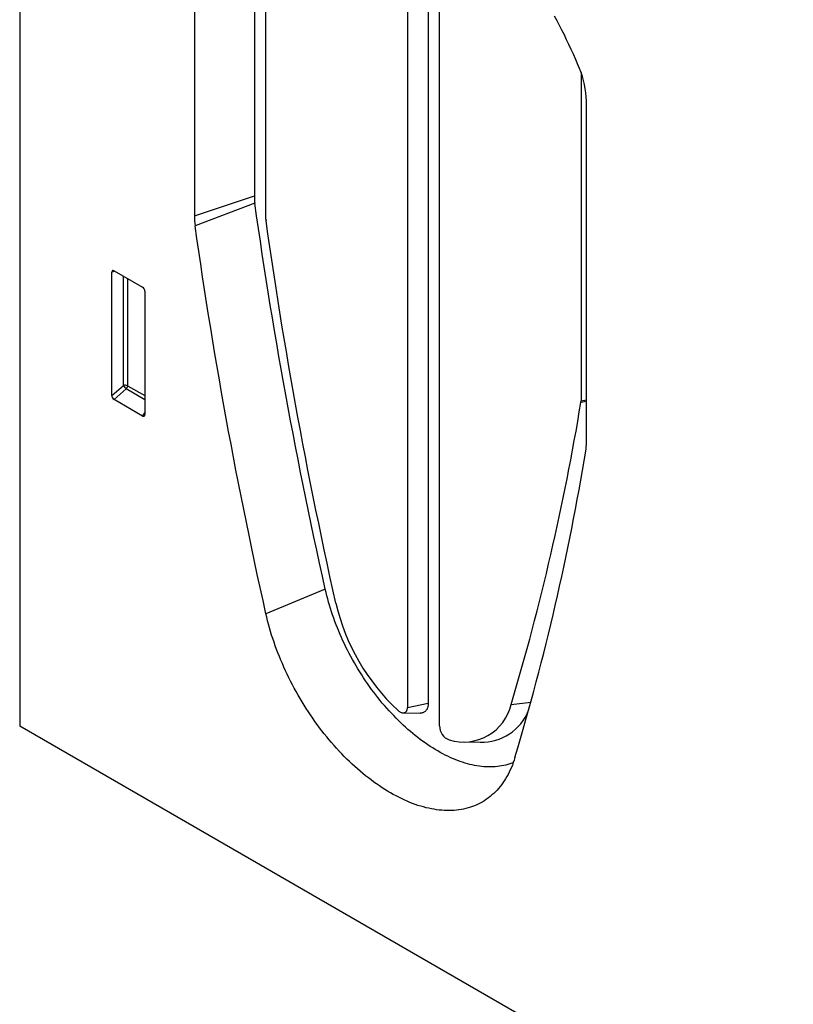
# Model space of a CAD drawing. Units: millimetres. Extents: x -560 to 924, y -377 to 742.
# Drawn here: x -443 to -327, y -215 to -67 of the extents above; entities that cross this region are included whole.
import ezdxf

# ---------------------------------------------------------------- set-up
doc = ezdxf.new("R2010")
doc.units = ezdxf.units.MM
doc.layers.add('132373', color=7, linetype='Continuous')

# ---------------------------------------------------------------- blocks, each defined once
blk = doc.blocks.new('1037966-M_004_ISO_view')
for p, q in [((-135.42, 252.37), (-135.42, 65.13)), ((-100.29, 195.59), (-100.29, 144.52)), ((-77.37, 194.24), (-77.37, 67.92)), ((-74.26, 194.4), (-74.26, 68.58)), ((-109.26, 192.6), (-109.26, 141.54)), ((-98.55, 141.05), (-98.55, 192.19)), ((-72.56, 65.15), (-72.56, 191.46)), ((-51.38, 162.99), (-51.38, 113.82)), ((-50.57, 107.65), (-50.57, 158.72)), ((-109.26, 141.54), (-100.29, 144.52)), ((-100.21, 143.44), (-109.15, 140.06)), ((-121.14, 133.23), (-121.63, 133.11)), ((-121.63, 114.64), (-121.63, 133.11)), ((-121.28, 133.31), (-117.03, 130.86)), ((-119.9, 116.14), (-119.9, 132.51)), ((-119.26, 132.14), (-119.26, 116.11)), ((-116.68, 130.26), (-116.68, 111.78)), ((-121.63, 114.64), (-119.9, 116.14)), ((-119.46, 115.62), (-121.3, 114.03)), ((-116.68, 114.01), (-119.46, 115.62)), ((-119.26, 116.11), (-116.68, 114.62)), ((-117.02, 111.56), (-121.3, 114.03)), ((-50.57, 113.73), (-51.4, 113.6)), ((-51.38, 113.82), (-50.57, 113.99)), ((-117.02, 111.56), (-116.68, 112.05)), ((-89.67, 85.62), (-98.56, 81.96)), ((-77.37, 67.92), (-74.26, 68.58)), ((-61.85, 68.38), (-58.89, 68.72)), ((-78.01, 67.12), (-75.46, 67.06)), ((116.47, -80.28), (-135.42, 65.13)), ((-69.02, 62.78), (-66.47, 62.73))]:
    blk.add_line(p, q)
at = {"flags": 128}
for points in [[(-51.61, 163.59), (-51.91, 164.31), (-52.22, 165.04), (-52.53, 165.76), (-52.86, 166.48), (-53.19, 167.2), (-53.53, 167.92), (-53.87, 168.64), (-54.23, 169.35), (-54.59, 170.06), (-54.96, 170.77), (-55.33, 171.47)], [(-89.67, 85.62), (-90.1, 87.57), (-90.53, 89.52), (-90.95, 91.47), (-91.37, 93.41), (-91.78, 95.36), (-92.19, 97.3), (-92.59, 99.25), (-92.98, 101.19), (-93.37, 103.13), (-93.75, 105.06), (-94.13, 107), (-94.5, 108.93), (-94.87, 110.87), (-95.23, 112.8), (-95.58, 114.73), (-95.93, 116.65), (-96.27, 118.58), (-96.61, 120.5), (-96.94, 122.43), (-97.27, 124.35), (-97.59, 126.27), (-97.9, 128.18), (-98.21, 130.1), (-98.52, 132.01), (-98.81, 133.92), (-99.11, 135.83), (-99.39, 137.74), (-99.67, 139.64), (-99.95, 141.54), (-100.21, 143.44)], [(-88.08, 83.52), (-88.53, 85.52), (-88.97, 87.52), (-89.4, 89.52), (-89.82, 91.51), (-90.24, 93.51), (-90.66, 95.5), (-91.07, 97.49), (-91.47, 99.48), (-91.87, 101.46), (-92.26, 103.45), (-92.64, 105.43), (-93.02, 107.42), (-93.39, 109.4), (-93.76, 111.37), (-94.12, 113.35), (-94.47, 115.32), (-94.82, 117.3), (-95.16, 119.27), (-95.5, 121.24), (-95.83, 123.2), (-96.16, 125.17), (-96.47, 127.13), (-96.79, 129.09), (-97.09, 131.05), (-97.39, 133.01), (-97.69, 134.96), (-97.97, 136.91), (-98.25, 138.86), (-98.53, 140.81)], [(-98.56, 81.96), (-98.99, 83.92), (-99.42, 85.88), (-99.85, 87.84), (-100.27, 89.8), (-100.68, 91.75), (-101.09, 93.7), (-101.49, 95.65), (-101.88, 97.6), (-102.27, 99.55), (-102.66, 101.5), (-103.04, 103.44), (-103.41, 105.39), (-103.78, 107.33), (-104.14, 109.27), (-104.5, 111.21), (-104.85, 113.15), (-105.19, 115.08), (-105.53, 117.01), (-105.86, 118.94), (-106.19, 120.87), (-106.51, 122.8), (-106.83, 124.73), (-107.14, 126.65), (-107.45, 128.57), (-107.74, 130.49), (-108.04, 132.41), (-108.32, 134.33), (-108.61, 136.24), (-108.88, 138.15), (-109.15, 140.06)], [(-61.54, 59.64), (-61.75, 59.56), (-62.05, 59.46), (-62.34, 59.37), (-62.65, 59.29), (-62.95, 59.22), (-63.27, 59.16), (-63.58, 59.11), (-63.9, 59.07), (-64.23, 59.04), (-64.56, 59.02), (-64.89, 59.01), (-65.23, 59.01), (-65.57, 59.02), (-65.91, 59.05), (-66.26, 59.08), (-66.6, 59.12), (-66.96, 59.18), (-67.31, 59.24), (-67.67, 59.32), (-68.03, 59.4), (-68.39, 59.49), (-68.75, 59.6), (-69.12, 59.71), (-69.49, 59.84), (-69.86, 59.97), (-70.23, 60.12), (-70.6, 60.27), (-70.97, 60.44), (-71.34, 60.61), (-71.72, 60.79), (-72.09, 60.99), (-72.47, 61.19), (-72.84, 61.4), (-73.22, 61.62), (-73.59, 61.85), (-73.97, 62.09), (-74.34, 62.34), (-74.71, 62.6), (-75.09, 62.86), (-75.46, 63.14), (-75.83, 63.42), (-76.2, 63.71), (-76.57, 64.01), (-76.93, 64.32), (-77.3, 64.63), (-77.66, 64.96), (-78.02, 65.29), (-78.37, 65.63), (-78.73, 65.97), (-79.08, 66.33), (-79.43, 66.69), (-79.78, 67.05), (-80.12, 67.43), (-80.46, 67.81), (-80.79, 68.19), (-81.13, 68.58), (-81.46, 68.98), (-81.78, 69.39), (-82.1, 69.8), (-82.42, 70.21), (-82.73, 70.63), (-83.04, 71.06), (-83.34, 71.49), (-83.64, 71.92), (-83.93, 72.36), (-84.22, 72.81), (-84.5, 73.25), (-84.78, 73.71), (-85.05, 74.16), (-85.32, 74.62), (-85.58, 75.08), (-85.84, 75.55), (-86.09, 76.01), (-86.33, 76.48), (-86.57, 76.96), (-86.8, 77.43), (-87.02, 77.91), (-87.24, 78.39), (-87.45, 78.87), (-87.65, 79.35), (-87.85, 79.83), (-88.04, 80.31), (-88.23, 80.8), (-88.4, 81.28), (-88.57, 81.77), (-88.74, 82.25), (-88.89, 82.73), (-89.04, 83.22), (-89.18, 83.7), (-89.31, 84.18), (-89.44, 84.66), (-89.56, 85.14), (-89.67, 85.62)], [(-61.27, 60.44), (-61.39, 60.05), (-61.52, 59.67), (-61.66, 59.3), (-61.81, 58.94), (-61.97, 58.58), (-62.13, 58.24), (-62.3, 57.9), (-62.48, 57.57), (-62.67, 57.25), (-62.87, 56.94), (-63.07, 56.64), (-63.28, 56.35), (-63.5, 56.07), (-63.73, 55.8), (-63.96, 55.53), (-64.2, 55.28), (-64.45, 55.04), (-64.71, 54.81), (-64.97, 54.59), (-65.24, 54.38), (-65.52, 54.18), (-65.8, 53.99), (-66.09, 53.81), (-66.38, 53.65), (-66.69, 53.49), (-66.99, 53.35), (-67.31, 53.21), (-67.63, 53.09), (-67.95, 52.98), (-68.28, 52.88), (-68.62, 52.79), (-68.96, 52.71), (-69.3, 52.64), (-69.65, 52.59), (-70.01, 52.54), (-70.37, 52.51), (-70.73, 52.49), (-71.1, 52.48), (-71.48, 52.48), (-71.85, 52.5), (-72.23, 52.52), (-72.62, 52.56), (-73, 52.61), (-73.39, 52.67), (-73.79, 52.74), (-74.18, 52.82), (-74.58, 52.91), (-74.98, 53.02), (-75.38, 53.13), (-75.79, 53.26), (-76.2, 53.4), (-76.6, 53.55), (-77.02, 53.71), (-77.43, 53.88), (-77.84, 54.06), (-78.25, 54.26), (-78.67, 54.46), (-79.08, 54.67), (-79.5, 54.9), (-79.91, 55.13), (-80.33, 55.38), (-80.74, 55.63), (-81.16, 55.9), (-81.57, 56.17), (-81.99, 56.46), (-82.4, 56.75), (-82.81, 57.06), (-83.22, 57.37), (-83.63, 57.69), (-84.04, 58.02), (-84.44, 58.36), (-84.85, 58.71), (-85.25, 59.07), (-85.65, 59.44), (-86.04, 59.81), (-86.44, 60.2), (-86.83, 60.59), (-87.21, 60.99), (-87.6, 61.39), (-87.98, 61.81), (-88.35, 62.23), (-88.72, 62.66), (-89.09, 63.09), (-89.46, 63.53), (-89.82, 63.98), (-90.17, 64.43), (-90.52, 64.89), (-90.87, 65.36), (-91.21, 65.83), (-91.55, 66.31), (-91.88, 66.79), (-92.2, 67.28), (-92.52, 67.77), (-92.83, 68.26), (-93.14, 68.76), (-93.44, 69.27), (-93.74, 69.78), (-94.03, 70.29), (-94.31, 70.8), (-94.59, 71.32), (-94.86, 71.84), (-95.12, 72.37), (-95.37, 72.89), (-95.62, 73.42), (-95.86, 73.95), (-96.1, 74.48), (-96.32, 75.02), (-96.54, 75.55), (-96.76, 76.08), (-96.96, 76.62), (-97.16, 77.16), (-97.34, 77.69), (-97.52, 78.23), (-97.7, 78.77), (-97.86, 79.3), (-98.02, 79.84), (-98.16, 80.37), (-98.3, 80.9), (-98.43, 81.43), (-98.56, 81.96)], [(-78.82, 67.51), (-78.74, 67.44), (-78.65, 67.37), (-78.57, 67.31), (-78.49, 67.26), (-78.4, 67.22), (-78.32, 67.18), (-78.24, 67.15), (-78.16, 67.13), (-78.08, 67.12), (-78, 67.12), (-77.93, 67.12), (-77.86, 67.13), (-77.79, 67.15), (-77.72, 67.18), (-77.67, 67.21), (-77.61, 67.26), (-77.56, 67.3), (-77.52, 67.36), (-77.48, 67.43), (-77.44, 67.49), (-77.42, 67.57), (-77.4, 67.65), (-77.38, 67.74), (-77.37, 67.83), (-77.37, 67.92)], [(-74.26, 68.58), (-74.26, 68.45), (-74.27, 68.33), (-74.28, 68.21), (-74.3, 68.09), (-74.33, 67.98), (-74.36, 67.87), (-74.4, 67.77), (-74.44, 67.68), (-74.49, 67.59), (-74.55, 67.51), (-74.61, 67.43), (-74.67, 67.36), (-74.74, 67.3), (-74.82, 67.24), (-74.89, 67.2), (-74.98, 67.16), (-75.06, 67.12), (-75.15, 67.1), (-75.25, 67.08), (-75.34, 67.07), (-75.44, 67.06), (-75.46, 67.06)]]:
    blk.add_lwpolyline(points, dxfattribs=at)
for centre, radius, start, end in [((-63.68, 158.46), 13.11, 1.1385, 23.0269), ((-92.48, 144.55), 7.81, 180.1641, 188.1169), ((-98.59, 141.57), 10.67, 180.1641, 188.1169), ((-96.84, 141.05), 1.71, 180.1641, 188.1152), ((-119.61, 115.41), 0.778, 62.7619, 111.4554), ((-117.95, 117.32), 2.28, 211.4068, 228.5548), ((-120.03, 116.14), 0.776, 317.3803, 357.2082), ((-410.98, 172.85), 364.43, 343.3416, 350.6441), ((-52.7, 113.82), 1.32, 350.7559, 0.2128), ((-58.79, 107.62), 8.23, 350.7537, 0.2129), ((-415.57, 166.45), 369.82, 343.3429, 350.6404), ((-56.99, 90.82), 31.94, 193.2062, 226.8848), ((-68.97, 70.07), 7.33, 253.0576, 346.68), ((-66.2, 70.21), 7.48, 267.9377, 338.7666), ((-70.27, 65.19), 2.3, 181.0715, 248.4182)]:
    blk.add_arc(centre, radius, start, end)
for centre, major_axis, ratio, start_param, end_param in [((-121.27, 132.89), (-0.258, 0.446), 0.560226, 5.512943, 7.053581), ((-117.04, 130.45), (-0.25, 0.433), 0.595062, 3.942156, 5.482794), ((-121.27, 114.47), (-0.218, 0.463), 0.616456, 0.91829, 2.415633), ((-117.04, 112.03), (-0.245, 0.492), 0.533247, 2.464789, 3.962133)]:
    blk.add_ellipse(centre, major_axis=major_axis, ratio=ratio, start_param=start_param, end_param=end_param)

msp = doc.modelspace()

# ---------------------------------------------------------------- block references
at = {"layer": '132373'}
msp.add_blockref('1037966-M_004_ISO_view', (-307.578, -238.146), dxfattribs=at)

doc.saveas('drawing.dxf')
